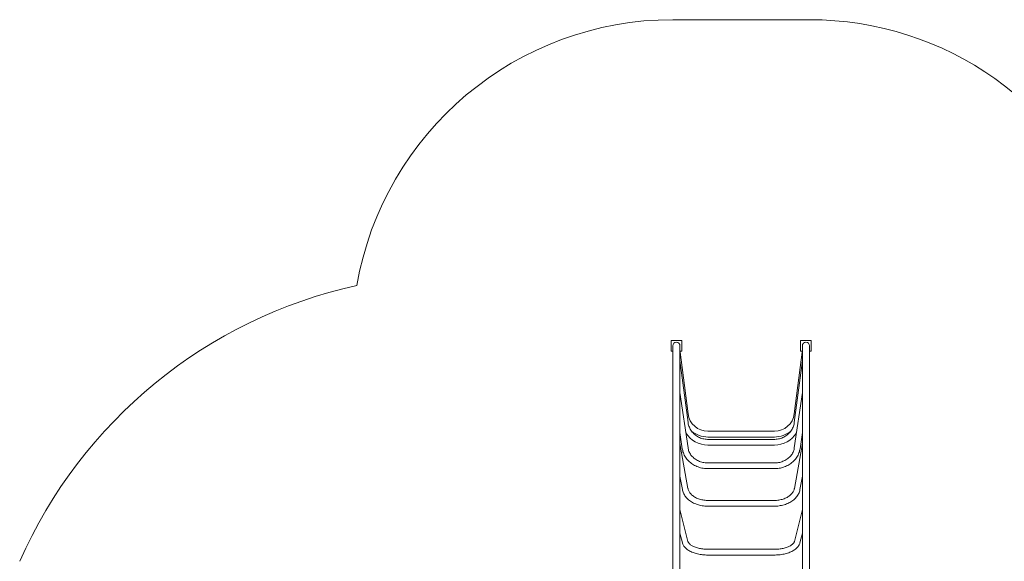
# Model space of a CAD drawing. Units: millimetres. Extents: x 44765 to 55237, y 956 to 9691.
# Drawn here: x 45406 to 50011, y 7158 to 9691 of the extents above; entities that cross this region are included whole.
import ezdxf

# ---------------------------------------------------------------- set-up
doc = ezdxf.new("R2010")
doc.units = ezdxf.units.MM
doc.header["$LTSCALE"] = 200

# ---------------------------------------------------------------- blocks, each defined once
blk = doc.blocks.new('T907.1M')
at = {"color": 7, "linetype": 'Continuous', "lineweight": 0}
for p, q in [((48460.2, 9691.1), (49099.7, 9691.1)), ((48451.9, 8191), (48451.9, 8141)), ((48501.9, 8191), (48451.9, 8191)), ((48460.2, 8166), (48460.2, 6649.1)), ((48493.7, 6649.1), (48493.7, 8166)), ((48501.9, 8141), (48501.9, 8191)), ((49058, 8191), (49058, 8141)), ((49108, 8191), (49058, 8191)), ((49066.2, 8166), (49066.2, 6649.1)), ((49099.7, 6649.1), (49099.7, 8166)), ((49108, 8141), (49108, 8191)), ((48451.9, 8141), (48460.2, 8141)), ((48531.4, 7848.4), (48493.7, 8148)), ((48494.6, 8141), (48501.9, 8141)), ((49066.2, 8148), (49028.5, 7848.4)), ((49058, 8141), (49065.3, 8141)), ((49099.7, 8141), (49108, 8141)), ((48531.4, 7807.7), (48493.7, 8097)), ((49066.2, 8097), (49028.5, 7807.7)), ((48531.4, 7688.2), (48493.7, 7947.4)), ((49066.2, 7947.4), (49028.5, 7688.2)), ((48493.7, 7761.1), (48504.8, 7684.4)), ((48935.2, 7766.2), (48624.7, 7766.2)), ((48624.7, 7739.4), (48935.2, 7739.4)), ((49055.1, 7684.4), (49066.2, 7761.1)), ((48531.3, 7498.3), (48493.7, 7709.6)), ((48935.2, 7728.6), (48624.7, 7728.6)), ((48624.7, 7701.8), (48935.2, 7701.8)), ((49066.2, 7709.6), (49028.6, 7498.3)), ((48935.2, 7618.3), (48624.7, 7618.3)), ((48493.7, 7556.7), (48504.9, 7493.6)), ((48624.7, 7591.5), (48935.2, 7591.5)), ((49055, 7493.6), (49066.2, 7556.7)), ((48935.2, 7442.9), (48624.7, 7442.9)), ((48624.7, 7416.1), (48935.2, 7416.1)), ((48531.1, 7251.2), (48493.7, 7399.8)), ((49066.2, 7399.8), (49028.8, 7251.2)), ((48493.7, 7290.1), (48505.1, 7244.7)), ((49054.8, 7244.7), (49066.2, 7290.1)), ((48935.2, 7214.4), (48624.7, 7214.4)), ((48624.7, 7187.6), (48935.2, 7187.6))]:
    blk.add_line(p, q, dxfattribs=at)
at = {"color": 7, "linetype": 'Continuous', "lineweight": 0, "flags": 128}
for points in [[(48624.7, 7728.6), (48622, 7728.6), (48616.5, 7728.9), (48611.2, 7729.5), (48605.8, 7730.4), (48600.5, 7731.6), (48595.3, 7733.1), (48590.2, 7734.9), (48585.2, 7736.9), (48580.3, 7739.3), (48575.6, 7741.9), (48571.1, 7744.7), (48566.7, 7747.8), (48562.5, 7751.2), (48558.5, 7754.7), (48554.8, 7758.5), (48551.3, 7762.5), (48548, 7766.7), (48545, 7771), (48542.2, 7775.5), (48539.7, 7780.2), (48537.6, 7785), (48535.7, 7789.9), (48534.1, 7794.9), (48532.8, 7800), (48531.8, 7805.1), (48531.4, 7807.7)], [(49028.5, 7807.7), (49028.2, 7805.2), (49027.2, 7800), (49025.9, 7794.9), (49024.3, 7789.9), (49022.4, 7785), (49020.2, 7780.2), (49017.7, 7775.5), (49014.9, 7771), (49011.9, 7766.7), (49008.7, 7762.5), (49005.1, 7758.5), (49001.4, 7754.7), (48997.4, 7751.1), (48993.2, 7747.8), (48988.8, 7744.7), (48984.3, 7741.8), (48979.5, 7739.2), (48974.7, 7736.9), (48969.7, 7734.9), (48964.6, 7733.1), (48959.3, 7731.6), (48954, 7730.4), (48948.7, 7729.5), (48943.3, 7728.9), (48937.9, 7728.6), (48935.2, 7728.6)], [(48504.8, 7684.4), (48505.3, 7681.3), (48506.5, 7676), (48507.9, 7670.7), (48509.6, 7665.5), (48511.6, 7660.3), (48514, 7655.3), (48516.6, 7650.3), (48519.5, 7645.5), (48522.7, 7640.9), (48526.1, 7636.3), (48529.8, 7632), (48533.8, 7627.8), (48538, 7623.8), (48542.4, 7620), (48547.1, 7616.3), (48551.9, 7612.9), (48557, 7609.8), (48562.2, 7606.8), (48567.6, 7604.1), (48573.1, 7601.7), (48578.8, 7599.5), (48584.6, 7597.5), (48590.5, 7595.9), (48596.5, 7594.5), (48602.5, 7593.3), (48608.7, 7592.5), (48614.8, 7591.9), (48621, 7591.6), (48624.7, 7591.5)], [(48624.7, 7618.3), (48621.9, 7618.4), (48616.5, 7618.6), (48611.2, 7619.2), (48605.8, 7619.9), (48600.6, 7621), (48595.4, 7622.3), (48590.3, 7623.9), (48585.3, 7625.7), (48580.5, 7627.7), (48575.8, 7630), (48571.2, 7632.5), (48566.9, 7635.2), (48562.7, 7638.1), (48558.8, 7641.2), (48555, 7644.5), (48551.5, 7648), (48548.3, 7651.6), (48545.3, 7655.4), (48542.5, 7659.3), (48540, 7663.4), (48537.8, 7667.5), (48535.9, 7671.8), (48534.3, 7676.2), (48532.9, 7680.6), (48531.9, 7685.1), (48531.4, 7688.2)], [(49028.5, 7688.2), (49028.2, 7686.1), (49027.2, 7681.5), (49025.9, 7677), (49024.4, 7672.6), (49022.5, 7668.3), (49020.3, 7664.1), (49017.8, 7660), (49015.1, 7656), (49012.1, 7652.2), (49008.9, 7648.5), (49005.4, 7645), (49001.7, 7641.7), (48997.7, 7638.5), (48993.6, 7635.5), (48989.2, 7632.8), (48984.7, 7630.3), (48980, 7628), (48975.2, 7625.9), (48970.2, 7624.1), (48965.1, 7622.5), (48960, 7621.1), (48954.7, 7620.1), (48949.4, 7619.2), (48944, 7618.7), (48938.6, 7618.4), (48935.2, 7618.3)], [(48935.2, 7591.5), (48938.6, 7591.6), (48944.8, 7591.9), (48951, 7592.4), (48957.1, 7593.3), (48963.2, 7594.4), (48969.2, 7595.8), (48975.1, 7597.5), (48980.9, 7599.4), (48986.6, 7601.6), (48992.2, 7604.1), (48997.6, 7606.8), (49002.8, 7609.7), (49007.9, 7612.9), (49012.8, 7616.3), (49017.4, 7619.9), (49021.9, 7623.7), (49026.1, 7627.7), (49030.1, 7631.9), (49033.8, 7636.3), (49037.2, 7640.9), (49040.4, 7645.6), (49043.3, 7650.4), (49046, 7655.3), (49048.3, 7660.4), (49050.3, 7665.6), (49052.1, 7670.8), (49053.5, 7676.1), (49054.6, 7681.5), (49055.1, 7684.4)], [(48504.9, 7493.6), (48505.4, 7491), (48506.6, 7486.5), (48508, 7482), (48509.8, 7477.6), (48511.9, 7473.3), (48514.2, 7469), (48516.9, 7464.9), (48519.8, 7460.8), (48523.1, 7456.9), (48526.6, 7453.1), (48530.3, 7449.4), (48534.3, 7445.9), (48538.6, 7442.6), (48543.1, 7439.4), (48547.8, 7436.4), (48552.7, 7433.5), (48557.8, 7430.9), (48563.1, 7428.5), (48568.5, 7426.3), (48574.1, 7424.2), (48579.8, 7422.4), (48585.7, 7420.9), (48591.6, 7419.5), (48597.6, 7418.4), (48603.7, 7417.5), (48609.8, 7416.8), (48616, 7416.4), (48622.2, 7416.1), (48624.7, 7416.1)], [(48624.7, 7442.9), (48621.9, 7443), (48616.5, 7443.2), (48611.1, 7443.6), (48605.7, 7444.2), (48600.4, 7445.1), (48595.3, 7446.1), (48590.2, 7447.4), (48585.2, 7448.8), (48580.4, 7450.4), (48575.7, 7452.3), (48571.2, 7454.2), (48566.9, 7456.4), (48562.7, 7458.7), (48558.8, 7461.1), (48555.1, 7463.7), (48551.7, 7466.4), (48548.4, 7469.2), (48545.5, 7472.1), (48542.8, 7475.1), (48540.3, 7478.2), (48538.1, 7481.4), (48536.2, 7484.6), (48534.6, 7487.9), (48533.2, 7491.2), (48532.1, 7494.6), (48531.4, 7498), (48531.3, 7498.3)], [(49028.6, 7498.3), (49028.3, 7496.7), (49027.4, 7493.2), (49026.1, 7489.7), (49024.6, 7486.3), (49022.8, 7483), (49020.7, 7479.7), (49018.3, 7476.5), (49015.7, 7473.4), (49012.8, 7470.4), (49009.7, 7467.6), (49006.3, 7464.8), (49002.6, 7462.2), (48998.8, 7459.6), (48994.7, 7457.3), (48990.5, 7455.1), (48986, 7453), (48981.4, 7451.1), (48976.7, 7449.4), (48971.7, 7447.9), (48966.7, 7446.6), (48961.5, 7445.5), (48956.3, 7444.6), (48951, 7443.8), (48945.6, 7443.3), (48940.2, 7443), (48935.2, 7442.9)], [(48935.2, 7416.1), (48938.6, 7416.2), (48944.8, 7416.4), (48950.9, 7416.9), (48957.1, 7417.6), (48963.1, 7418.5), (48969.1, 7419.7), (48975.1, 7421.1), (48980.9, 7422.7), (48986.6, 7424.5), (48992.2, 7426.6), (48997.6, 7428.8), (49002.9, 7431.3), (49007.9, 7434), (49012.8, 7436.8), (49017.5, 7439.9), (49022, 7443.1), (49026.3, 7446.5), (49030.3, 7450.1), (49034, 7453.8), (49037.5, 7457.7), (49040.7, 7461.7), (49043.7, 7465.8), (49046.3, 7470.1), (49048.6, 7474.4), (49050.6, 7478.8), (49052.3, 7483.3), (49053.7, 7487.8), (49054.8, 7492.3), (49055, 7493.6)], [(48505.1, 7244.7), (48505.7, 7242.5), (48507, 7239), (48508.5, 7235.6), (48510.3, 7232.3), (48512.5, 7229), (48514.9, 7225.8), (48517.7, 7222.6), (48520.8, 7219.6), (48524.2, 7216.6), (48527.8, 7213.7), (48531.7, 7211), (48535.9, 7208.4), (48540.3, 7206), (48544.9, 7203.6), (48549.7, 7201.5), (48554.8, 7199.4), (48559.9, 7197.6), (48565.3, 7195.9), (48570.7, 7194.3), (48576.3, 7192.9), (48582.1, 7191.7), (48587.9, 7190.6), (48593.8, 7189.7), (48599.8, 7188.9), (48605.8, 7188.3), (48611.9, 7187.9), (48618.1, 7187.7), (48623.9, 7187.6), (48624.7, 7187.6)], [(48624.7, 7214.4), (48621.8, 7214.4), (48616.3, 7214.5), (48610.8, 7214.8), (48605.4, 7215.3), (48600.1, 7215.9), (48594.8, 7216.6), (48589.7, 7217.5), (48584.6, 7218.5), (48579.8, 7219.7), (48575, 7220.9), (48570.5, 7222.3), (48566.1, 7223.8), (48562, 7225.4), (48558.1, 7227.1), (48554.4, 7228.8), (48551, 7230.7), (48547.8, 7232.5), (48544.9, 7234.5), (48542.3, 7236.4), (48540, 7238.4), (48537.9, 7240.3), (48536.1, 7242.2), (48534.6, 7244.2), (48533.4, 7246), (48532.4, 7247.8), (48531.6, 7249.6), (48531.1, 7251.2)], [(49028.8, 7251.2), (49028.6, 7250.4), (49027.9, 7248.6), (49027.1, 7246.9), (49025.9, 7244.9), (49024.4, 7242.9), (49022.7, 7241), (49020.7, 7239), (49018.4, 7237), (49015.8, 7235.1), (49013, 7233.1), (49010, 7231.2), (49006.6, 7229.4), (49003, 7227.6), (48999.2, 7225.9), (48995.2, 7224.3), (48990.9, 7222.8), (48986.4, 7221.4), (48981.8, 7220.1), (48977, 7218.9), (48972, 7217.8), (48966.9, 7216.9), (48961.7, 7216.1), (48956.4, 7215.5), (48951, 7215), (48945.5, 7214.6), (48940, 7214.4), (48935.2, 7214.4)], [(48935.2, 7187.6), (48938.5, 7187.6), (48944.6, 7187.8), (48950.7, 7188.1), (48956.8, 7188.6), (48962.8, 7189.3), (48968.8, 7190.1), (48974.6, 7191.1), (48980.4, 7192.2), (48986.1, 7193.5), (48991.6, 7195), (48997, 7196.6), (49002.3, 7198.4), (49007.4, 7200.3), (49012.3, 7202.4), (49017, 7204.6), (49021.6, 7207), (49025.9, 7209.6), (49030, 7212.2), (49033.9, 7215.1), (49037.4, 7218), (49040.8, 7221.1), (49043.8, 7224.4), (49046.5, 7227.7), (49048.8, 7231.1), (49050.9, 7234.6), (49052.6, 7238.1), (49053.9, 7241.7), (49054.8, 7244.7)]]:
    blk.add_lwpolyline(points, dxfattribs=at)
at = {"color": 7, "linetype": 'Continuous', "lineweight": 0}
for centre, radius, start, end in [((48460.2, 8191), 1500.1, 90, 170.1298), ((49099.7, 8191), 1500.1, 19.463, 90), ((47464.9, 6250.3), 2250.2, 102.3842, 156.2035), ((48476.9, 8166), 16.8, 360, 180), ((49083, 8166), 16.8, 0, 180), ((48624.7, 7860.2), 94, 187.1758, 270), ((48935.2, 7860.2), 94, 270, 352.8242), ((48624, 7823.2), 121.4, 212.1154, 270.3379), ((48624.7, 7860.2), 120.8, 230.1729, 270), ((48935.2, 7860.2), 120.8, 270, 309.7747), ((48936, 7823.1), 121.4, 269.6536, 327.8932)]:
    blk.add_arc(centre, radius, start, end, dxfattribs=at)

msp = doc.modelspace()

# ---------------------------------------------------------------- block references
msp.add_blockref('T907.1M', (0, 0))

doc.saveas('drawing.dxf')
